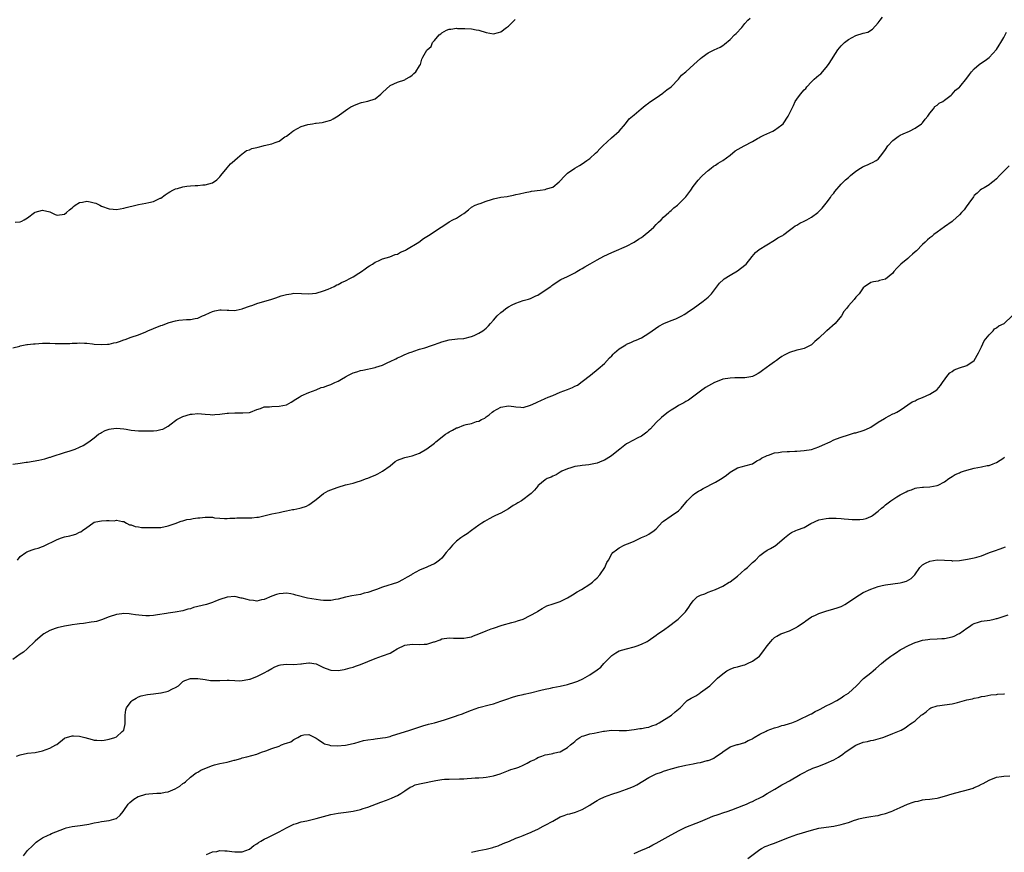
# Model space of a CAD drawing. Units: inches. Extents: x 2598000 to 2601000, y 1509000 to 1512000.
# Drawn here: x 2599675 to 2599941, y 1510840 to 1511065 of the extents above; entities that cross this region are included whole.
import ezdxf

# ---------------------------------------------------------------- set-up
doc = ezdxf.new("R2010")
doc.units = ezdxf.units.IN
doc.header["$MEASUREMENT"] = 0
doc.layers.add('LD25981509_10ft', color=123, linetype='Continuous')

msp = doc.modelspace()

# ---------------------------------------------------------------- linework, layer by layer
at = {"layer": 'LD25981509_10ft'}
for points, elevation in [([(2599673, 1510944.95), (2599675, 1510945.18), (2599676.58, 1510945.42), (2599677, 1510945.47), (2599680, 1510946), (2599681.61, 1510946.39), (2599683, 1510946.78), (2599683.16, 1510946.84), (2599683.67, 1510947), (2599685, 1510947.48), (2599685.6, 1510947.6), (2599687, 1510948.06), (2599688.48, 1510948.48), (2599689, 1510948.66), (2599689.84, 1510949), (2599691, 1510949.52), (2599691.99, 1510950.01), (2599693.54, 1510951), (2599695, 1510952.03), (2599696.18, 1510953), (2599696.67, 1510953.33), (2599697, 1510953.49), (2599697.99, 1510954.01), (2599699, 1510954.34), (2599699.54, 1510954.46), (2599701, 1510954.63), (2599703, 1510954.47), (2599703.65, 1510954.35), (2599705, 1510954.15), (2599707, 1510953.96), (2599709, 1510953.9), (2599710.1, 1510953.9), (2599711, 1510953.95), (2599711.96, 1510954.04), (2599713, 1510954.3), (2599713.59, 1510954.41), (2599715, 1510955.16), (2599715.82, 1510955.82), (2599717, 1510956.7), (2599717.36, 1510957), (2599719, 1510957.85), (2599721, 1510958.46), (2599721.52, 1510958.48), (2599723, 1510958.64), (2599725, 1510958.47), (2599726.33, 1510958.33), (2599727, 1510958.3), (2599727.63, 1510958.37), (2599729, 1510958.43), (2599731, 1510958.7), (2599731.29, 1510958.71), (2599733, 1510958.82), (2599734.79, 1510958.79), (2599735, 1510958.76), (2599735.23, 1510958.77), (2599737, 1510958.92), (2599737.23, 1510959), (2599739, 1510959.71), (2599739.98, 1510959.98), (2599741, 1510960.39), (2599742.43, 1510960.43), (2599743, 1510960.52), (2599745, 1510960.57), (2599746.99, 1510961.01), (2599748.3, 1510961.7), (2599749.52, 1510962.48), (2599750.41, 1510963), (2599751, 1510963.39), (2599753, 1510964.33), (2599755, 1510965.03), (2599756.38, 1510965.62), (2599757, 1510965.77), (2599758.16, 1510966.16), (2599759, 1510966.5), (2599760.08, 1510967), (2599761, 1510967.38), (2599761.9, 1510967.9), (2599763, 1510968.51), (2599763.8, 1510969), (2599765, 1510969.59), (2599766.07, 1510969.93), (2599767, 1510970.24), (2599767.66, 1510970.34), (2599771, 1510971.08), (2599771.15, 1510971.15), (2599773, 1510971.72), (2599774.45, 1510972.45), (2599775, 1510972.66), (2599776.57, 1510973.43), (2599777, 1510973.69), (2599777.92, 1510974.08), (2599779, 1510974.55), (2599779.3, 1510974.7), (2599780.05, 1510975), (2599781, 1510975.31), (2599781.44, 1510975.44), (2599783, 1510976), (2599784.42, 1510976.42), (2599786.2, 1510977), (2599786.8, 1510977.2), (2599788.26, 1510977.74), (2599789, 1510978.04), (2599791, 1510978.57), (2599793.21, 1510978.78), (2599795, 1510978.92), (2599797, 1510979.46), (2599797.76, 1510979.76), (2599799, 1510980.33), (2599800.13, 1510981), (2599801, 1510981.69), (2599801.66, 1510982.34), (2599802.17, 1510983), (2599803, 1510983.88), (2599803.96, 1510985), (2599805, 1510985.91), (2599805.63, 1510986.37), (2599806.32, 1510987), (2599807, 1510987.47), (2599808, 1510988), (2599809, 1510988.5), (2599811, 1510989.17), (2599812.45, 1510989.55), (2599813, 1510989.75), (2599814.41, 1510990.41), (2599815, 1510990.66), (2599817, 1510991.95), (2599818.48, 1510993), (2599818.78, 1510993.22), (2599819, 1510993.41), (2599819.95, 1510994.05), (2599821.17, 1510994.83), (2599823, 1510995.66), (2599825, 1510996.65), (2599825.5, 1510997), (2599826.43, 1510997.57), (2599827, 1510997.85), (2599827.67, 1510998.33), (2599829.13, 1510999.13), (2599831, 1511000.19), (2599832.85, 1511001.15), (2599835, 1511002.15), (2599835.61, 1511002.39), (2599839, 1511003.92), (2599841, 1511004.98), (2599842.22, 1511005.78), (2599843, 1511006.26), (2599843.44, 1511006.56), (2599844.05, 1511007), (2599845, 1511007.8), (2599846.34, 1511009), (2599847, 1511009.7), (2599847.65, 1511010.35), (2599848.35, 1511011), (2599849, 1511011.68), (2599850.44, 1511013), (2599850.71, 1511013.29), (2599851, 1511013.53), (2599851.75, 1511014.25), (2599852.73, 1511015), (2599853, 1511015.23), (2599854.85, 1511017), (2599855, 1511017.18), (2599856.34, 1511019), (2599857, 1511019.97), (2599858.31, 1511021.69), (2599859.26, 1511022.74), (2599859.53, 1511023), (2599861, 1511024.32), (2599861.84, 1511025), (2599862.49, 1511025.51), (2599863, 1511025.8), (2599863.72, 1511026.28), (2599865, 1511027.02), (2599867, 1511028.5), (2599868.38, 1511029.62), (2599870.81, 1511031), (2599873, 1511032.19), (2599874.42, 1511033), (2599874.78, 1511033.22), (2599875, 1511033.32), (2599876.1, 1511033.9), (2599878.57, 1511035), (2599879, 1511035.27), (2599881, 1511036.7), (2599881.34, 1511037), (2599882.66, 1511039), (2599883, 1511039.73), (2599884.08, 1511041.92), (2599884.6, 1511043), (2599885, 1511043.62), (2599886.01, 1511045), (2599887, 1511046.15), (2599887.44, 1511046.56), (2599887.77, 1511047), (2599889, 1511048.31), (2599889.73, 1511049), (2599891, 1511050.12), (2599891.48, 1511050.52), (2599893, 1511052.24), (2599893.59, 1511053), (2599894.55, 1511054.55), (2599894.86, 1511055), (2599896.13, 1511057), (2599897, 1511058.02), (2599897.91, 1511059), (2599899, 1511059.77), (2599901, 1511060.82), (2599903, 1511061.47), (2599904.21, 1511061.79), (2599905.46, 1511062.54), (2599907, 1511064.27), (2599907.52, 1511065), (2599908.22, 1511065.78)], 8020), ([(2599673, 1510976.42), (2599674.86, 1510976.86), (2599675, 1510976.93), (2599676.74, 1510977.26), (2599677, 1510977.26), (2599678.55, 1510977.45), (2599679, 1510977.47), (2599681, 1510977.63), (2599682.36, 1510977.64), (2599683, 1510977.67), (2599684.41, 1510977.59), (2599685, 1510977.59), (2599686.47, 1510977.53), (2599687, 1510977.56), (2599688.45, 1510977.55), (2599689, 1510977.63), (2599690.39, 1510977.61), (2599691, 1510977.72), (2599692.38, 1510977.62), (2599693, 1510977.65), (2599694.57, 1510977.43), (2599695, 1510977.38), (2599697, 1510977.25), (2599698.6, 1510977.4), (2599699, 1510977.4), (2599700.3, 1510977.7), (2599701, 1510977.8), (2599701.87, 1510978.13), (2599703, 1510978.5), (2599703.34, 1510978.66), (2599705, 1510979.26), (2599707, 1510979.94), (2599709, 1510980.75), (2599709.47, 1510981), (2599711, 1510981.64), (2599713, 1510982.41), (2599713.47, 1510982.53), (2599714.51, 1510983), (2599715.26, 1510983.26), (2599717, 1510983.72), (2599717.84, 1510983.84), (2599720, 1510984), (2599721, 1510984.01), (2599722.33, 1510984.33), (2599723, 1510984.41), (2599724.3, 1510985), (2599724.81, 1510985.19), (2599725, 1510985.3), (2599726.19, 1510985.81), (2599727, 1510986.24), (2599727.6, 1510986.4), (2599729, 1510986.69), (2599729.31, 1510986.69), (2599731, 1510986.6), (2599731.41, 1510986.59), (2599733, 1510986.51), (2599733.39, 1510986.61), (2599735, 1510986.9), (2599735.22, 1510987), (2599737, 1510987.61), (2599737.91, 1510987.91), (2599739, 1510988.35), (2599743, 1510989.57), (2599744.09, 1510989.91), (2599745.6, 1510990.4), (2599747, 1510990.81), (2599748.23, 1510991), (2599749, 1510991.14), (2599751.09, 1510991.09), (2599753, 1510990.95), (2599755, 1510991.15), (2599757, 1510991.78), (2599758.24, 1510992.24), (2599759.89, 1510993), (2599760.61, 1510993.39), (2599761, 1510993.51), (2599761.92, 1510994.08), (2599763, 1510994.5), (2599763.32, 1510994.68), (2599763.97, 1510995), (2599765, 1510995.59), (2599766.6, 1510996.6), (2599767.26, 1510997), (2599768.28, 1510997.72), (2599769, 1510998.29), (2599769.46, 1510998.54), (2599770.24, 1510999), (2599771, 1510999.54), (2599771.92, 1510999.92), (2599773, 1511000.41), (2599774.96, 1511000.96), (2599776.4, 1511001.6), (2599777, 1511001.75), (2599777.79, 1511002.21), (2599779, 1511002.73), (2599779.17, 1511002.83), (2599779.48, 1511003), (2599782.82, 1511005), (2599784.08, 1511005.92), (2599785.84, 1511007), (2599787, 1511007.82), (2599788.82, 1511009), (2599789, 1511009.14), (2599791, 1511010.47), (2599792.03, 1511011), (2599793, 1511011.45), (2599794.36, 1511012.36), (2599795, 1511012.74), (2599796.26, 1511013.74), (2599797, 1511014.44), (2599798.01, 1511015), (2599799, 1511015.33), (2599799.42, 1511015.42), (2599801, 1511016.02), (2599802.49, 1511016.49), (2599803, 1511016.7), (2599805, 1511017.14), (2599806.66, 1511017.34), (2599807, 1511017.43), (2599808.36, 1511017.64), (2599809, 1511017.82), (2599809.98, 1511018.03), (2599811.57, 1511018.43), (2599813, 1511018.66), (2599813.27, 1511018.73), (2599815.59, 1511019), (2599817, 1511019.2), (2599817.35, 1511019.35), (2599819, 1511019.85), (2599820.75, 1511021.25), (2599822.33, 1511023), (2599823, 1511023.59), (2599825, 1511025), (2599826.27, 1511025.73), (2599827, 1511026.18), (2599828.2, 1511027), (2599829, 1511027.6), (2599830.61, 1511029), (2599831, 1511029.36), (2599831.79, 1511030.21), (2599832.56, 1511031), (2599834.86, 1511033.14), (2599836.94, 1511035), (2599838.66, 1511037), (2599839.7, 1511038.3), (2599840.56, 1511039), (2599841, 1511039.43), (2599842.95, 1511041), (2599844.04, 1511041.96), (2599845, 1511042.65), (2599845.19, 1511042.81), (2599847, 1511043.98), (2599848.74, 1511045.26), (2599849, 1511045.41), (2599849.84, 1511046.16), (2599851, 1511047), (2599853, 1511049), (2599853.87, 1511050.13), (2599855, 1511051.05), (2599857.14, 1511053), (2599859, 1511054.67), (2599859.41, 1511055), (2599861, 1511056.15), (2599862.71, 1511057), (2599864.27, 1511057.73), (2599865, 1511058.15), (2599865.49, 1511058.5), (2599867, 1511059.81), (2599868.17, 1511061), (2599868.6, 1511061.4), (2599870.14, 1511063), (2599871, 1511064.06), (2599871.81, 1511065), (2599872.42, 1511065.58)], 8010), ([(2599673.61, 1511010.39), (2599675, 1511010.5), (2599675.4, 1511010.6), (2599676.04, 1511011), (2599677, 1511011.54), (2599678.86, 1511013), (2599679, 1511013.08), (2599681, 1511013.65), (2599683, 1511013.15), (2599683.37, 1511013), (2599684.43, 1511012.43), (2599685, 1511012.24), (2599687, 1511012.52), (2599687.48, 1511013), (2599688.3, 1511013.7), (2599689, 1511014.25), (2599689.38, 1511014.62), (2599689.81, 1511015), (2599691, 1511015.7), (2599691.81, 1511015.81), (2599693, 1511016.01), (2599693.89, 1511015.89), (2599695, 1511015.58), (2599695.48, 1511015.48), (2599696.5, 1511015), (2599697, 1511014.72), (2599699, 1511013.93), (2599700.11, 1511013.89), (2599701, 1511013.82), (2599703, 1511014.17), (2599703.67, 1511014.33), (2599706.27, 1511015), (2599707, 1511015.17), (2599709, 1511015.55), (2599709.73, 1511015.73), (2599711, 1511015.96), (2599712.83, 1511016.83), (2599713, 1511016.9), (2599714.21, 1511017.79), (2599715, 1511018.3), (2599715.43, 1511018.57), (2599716.24, 1511019), (2599717, 1511019.36), (2599717.49, 1511019.49), (2599719, 1511019.96), (2599720.06, 1511020.06), (2599721, 1511020.21), (2599722.26, 1511020.26), (2599723, 1511020.27), (2599724.42, 1511020.42), (2599725, 1511020.43), (2599727, 1511020.96), (2599728.18, 1511021.82), (2599729, 1511022.65), (2599729.25, 1511023), (2599731, 1511025.07), (2599731.87, 1511026.13), (2599732.91, 1511027), (2599733, 1511027.12), (2599733.73, 1511027.73), (2599735, 1511028.85), (2599735.24, 1511029), (2599736.22, 1511029.78), (2599737, 1511029.89), (2599737.67, 1511030.33), (2599739, 1511030.58), (2599739.31, 1511030.69), (2599740.66, 1511031), (2599741, 1511031.1), (2599743, 1511031.57), (2599743.92, 1511031.92), (2599745, 1511032.29), (2599746.59, 1511033.41), (2599747, 1511033.67), (2599747.78, 1511034.22), (2599748.72, 1511035), (2599749, 1511035.2), (2599751, 1511036.23), (2599752.79, 1511036.79), (2599754, 1511037), (2599754.87, 1511037.13), (2599755, 1511037.17), (2599756.69, 1511037.31), (2599757, 1511037.4), (2599757.62, 1511037.62), (2599759, 1511037.94), (2599759.66, 1511038.34), (2599761, 1511039.11), (2599761.36, 1511039.36), (2599763, 1511040.56), (2599763.57, 1511041), (2599764.41, 1511041.58), (2599765.8, 1511042.2), (2599767, 1511042.66), (2599767.31, 1511042.69), (2599769, 1511043.06), (2599771, 1511043.76), (2599772.53, 1511045), (2599772.78, 1511045.22), (2599773, 1511045.47), (2599775, 1511047.32), (2599777, 1511048.23), (2599779, 1511048.9), (2599779.22, 1511049), (2599780.35, 1511049.65), (2599781, 1511050.13), (2599781.45, 1511050.55), (2599782.01, 1511051), (2599783, 1511052.69), (2599783.2, 1511053), (2599783.59, 1511054.41), (2599783.9, 1511055), (2599785, 1511056.91), (2599785.04, 1511057), (2599786.16, 1511057.84), (2599786.53, 1511059), (2599787, 1511059.49), (2599788.31, 1511061), (2599788.71, 1511061.29), (2599789, 1511061.59), (2599790.26, 1511062.26), (2599791, 1511062.56), (2599791.47, 1511062.53), (2599793, 1511062.79), (2599793.23, 1511062.77), (2599795.24, 1511062.76), (2599797, 1511062.64), (2599798.34, 1511062.34), (2599799, 1511062.26), (2599801, 1511061.65), (2599803, 1511061.3), (2599804.3, 1511061.7), (2599805, 1511061.83), (2599806.47, 1511063), (2599807, 1511063.35), (2599808.85, 1511065.15)], 8000), ([(2599674.26, 1510919), (2599675, 1510919.98), (2599676.52, 1510921), (2599676.79, 1510921.21), (2599678.25, 1510921.75), (2599679, 1510921.98), (2599679.8, 1510922.2), (2599681, 1510922.66), (2599681.27, 1510922.73), (2599685, 1510924.54), (2599686.12, 1510925), (2599687, 1510925.27), (2599688.43, 1510925.57), (2599689, 1510925.76), (2599690.04, 1510925.96), (2599691, 1510926.49), (2599691.39, 1510926.61), (2599691.84, 1510927), (2599693, 1510927.81), (2599694.65, 1510929), (2599695, 1510929.19), (2599696.46, 1510929.54), (2599697, 1510929.63), (2599698.34, 1510929.66), (2599699, 1510929.72), (2599700.38, 1510929.62), (2599701, 1510929.76), (2599702.61, 1510929.39), (2599703, 1510929.4), (2599703.75, 1510929), (2599704.55, 1510928.55), (2599705, 1510928.48), (2599706.03, 1510928.03), (2599707, 1510927.98), (2599707.82, 1510927.83), (2599709, 1510927.82), (2599709.76, 1510927.76), (2599711, 1510927.76), (2599713, 1510927.83), (2599715, 1510928.23), (2599716.89, 1510928.89), (2599718.5, 1510929.5), (2599719, 1510929.59), (2599720.09, 1510929.91), (2599721, 1510930.08), (2599721.8, 1510930.2), (2599723, 1510930.43), (2599723.57, 1510930.43), (2599725, 1510930.61), (2599725.44, 1510930.56), (2599727, 1510930.54), (2599727.56, 1510930.44), (2599729, 1510930.28), (2599730.24, 1510930.24), (2599731, 1510930.2), (2599731.72, 1510930.28), (2599733, 1510930.35), (2599733.59, 1510930.41), (2599735, 1510930.44), (2599737.59, 1510930.41), (2599739, 1510930.55), (2599739.4, 1510930.6), (2599743, 1510931.46), (2599745, 1510931.85), (2599746.1, 1510932.1), (2599747, 1510932.26), (2599748.63, 1510932.63), (2599749, 1510932.68), (2599750.63, 1510933), (2599751, 1510933.1), (2599752.4, 1510933.6), (2599753, 1510933.89), (2599753.66, 1510934.34), (2599755, 1510935.37), (2599756.98, 1510937.02), (2599758.29, 1510937.71), (2599759, 1510938.01), (2599759.72, 1510938.28), (2599761, 1510938.74), (2599763, 1510939.29), (2599763.44, 1510939.44), (2599765, 1510939.77), (2599766.15, 1510940.15), (2599767, 1510940.38), (2599768.65, 1510941), (2599769, 1510941.12), (2599770.3, 1510941.7), (2599771, 1510941.93), (2599771.66, 1510942.34), (2599773, 1510943.03), (2599775, 1510944.51), (2599776.38, 1510945.62), (2599777, 1510945.96), (2599777.7, 1510946.3), (2599779, 1510946.75), (2599780.2, 1510947), (2599781, 1510947.19), (2599783, 1510947.89), (2599785, 1510949.07), (2599787, 1510950.62), (2599787.41, 1510951), (2599790.04, 1510953), (2599790.61, 1510953.39), (2599791, 1510953.64), (2599791.92, 1510954.08), (2599793, 1510954.7), (2599793.24, 1510954.76), (2599795, 1510955.43), (2599795.62, 1510955.62), (2599797, 1510955.92), (2599798.43, 1510956.43), (2599799, 1510956.59), (2599799.74, 1510957), (2599800.6, 1510957.4), (2599801, 1510957.71), (2599801.78, 1510958.22), (2599802.6, 1510959), (2599803, 1510959.26), (2599805, 1510960.32), (2599807, 1510960.66), (2599808.47, 1510960.47), (2599809, 1510960.38), (2599810.34, 1510960.34), (2599811, 1510960.28), (2599813, 1510960.88), (2599814.45, 1510961.55), (2599815, 1510961.82), (2599815.82, 1510962.18), (2599817, 1510962.65), (2599817.81, 1510963), (2599819, 1510963.47), (2599821, 1510964.35), (2599823, 1510965.11), (2599824.35, 1510965.65), (2599825, 1510965.97), (2599825.68, 1510966.32), (2599827, 1510967.24), (2599829.18, 1510969), (2599831.33, 1510970.67), (2599833, 1510972.16), (2599834.36, 1510973.64), (2599835, 1510974.23), (2599835.36, 1510974.64), (2599835.71, 1510975), (2599837, 1510976.07), (2599838.77, 1510977.23), (2599839, 1510977.35), (2599840.15, 1510977.85), (2599841, 1510978.26), (2599841.54, 1510978.46), (2599843, 1510979.13), (2599845, 1510980.35), (2599847.73, 1510982.27), (2599849.07, 1510982.93), (2599851, 1510983.77), (2599852.26, 1510984.26), (2599853, 1510984.58), (2599853.89, 1510985), (2599854.58, 1510985.42), (2599855, 1510985.65), (2599855.76, 1510986.24), (2599856.95, 1510987), (2599859.7, 1510989), (2599861, 1510990.09), (2599861.96, 1510991), (2599863, 1510992.42), (2599864.13, 1510993.87), (2599865.15, 1510994.85), (2599865.36, 1510995), (2599867, 1510996.02), (2599869, 1510997.23), (2599871, 1510998.74), (2599871.31, 1510999), (2599872.94, 1511001.06), (2599873.86, 1511002.14), (2599874.87, 1511003), (2599879, 1511005.46), (2599879.91, 1511006.09), (2599881, 1511006.66), (2599881.2, 1511006.8), (2599881.51, 1511007), (2599883, 1511008.18), (2599884.11, 1511009), (2599884.59, 1511009.41), (2599885, 1511009.6), (2599885.87, 1511010.13), (2599887, 1511010.63), (2599887.72, 1511011), (2599889, 1511011.72), (2599890.7, 1511013), (2599891, 1511013.25), (2599891.85, 1511014.15), (2599893, 1511015.47), (2599894.13, 1511017), (2599894.44, 1511017.56), (2599895, 1511018.24), (2599895.3, 1511018.7), (2599897, 1511020.61), (2599897.41, 1511021), (2599898.18, 1511021.82), (2599899, 1511022.45), (2599899.56, 1511023), (2599901, 1511024.18), (2599902.26, 1511025), (2599902.72, 1511025.28), (2599903, 1511025.44), (2599904.12, 1511025.88), (2599905, 1511026.29), (2599905.51, 1511026.49), (2599906.46, 1511027), (2599907, 1511027.41), (2599908.32, 1511029), (2599909, 1511029.98), (2599909.67, 1511031), (2599911, 1511032.46), (2599911.73, 1511033), (2599912.43, 1511033.57), (2599913, 1511033.89), (2599913.74, 1511034.26), (2599915.53, 1511035), (2599917, 1511035.77), (2599918.77, 1511037), (2599919, 1511037.24), (2599919.75, 1511038.25), (2599920.45, 1511039), (2599921, 1511039.87), (2599921.96, 1511041), (2599922.39, 1511041.61), (2599923, 1511042.03), (2599923.48, 1511042.52), (2599924.47, 1511043), (2599925, 1511043.37), (2599926.72, 1511044.72), (2599927.05, 1511045), (2599927.9, 1511046.1), (2599929, 1511046.92), (2599929.07, 1511047), (2599931, 1511049.35), (2599931.71, 1511050.29), (2599932.23, 1511051), (2599933, 1511051.85), (2599934.32, 1511053), (2599935, 1511053.48), (2599935.94, 1511054.06), (2599937, 1511054.92), (2599939, 1511057.09), (2599939.75, 1511058.25), (2599940.19, 1511059), (2599941, 1511060.34), (2599941.74, 1511061.74)], 8030), ([(2599942.41, 1511025.59), (2599939.83, 1511023), (2599939, 1511022.1), (2599938.42, 1511021.58), (2599937.65, 1511021), (2599937, 1511020.45), (2599935.68, 1511019.68), (2599935, 1511019.26), (2599934.65, 1511019), (2599933.78, 1511018.22), (2599933, 1511017.58), (2599932.77, 1511017.23), (2599931.54, 1511015.54), (2599931.1, 1511014.9), (2599931, 1511014.79), (2599930.27, 1511013.73), (2599929.55, 1511013), (2599929, 1511012.37), (2599927.24, 1511010.76), (2599927, 1511010.56), (2599925, 1511009.14), (2599923, 1511007.68), (2599922.12, 1511007), (2599921.52, 1511006.48), (2599921, 1511006.1), (2599920.4, 1511005.6), (2599919.73, 1511005), (2599919, 1511004.31), (2599917.38, 1511002.62), (2599917, 1511002.35), (2599916.33, 1511001.67), (2599915.5, 1511001), (2599915, 1511000.55), (2599913.15, 1510999), (2599912.11, 1510997.89), (2599911.3, 1510997), (2599911, 1510996.6), (2599909, 1510994.94), (2599907.42, 1510994.57), (2599907, 1510994.42), (2599905.77, 1510994.23), (2599905, 1510994.08), (2599904.39, 1510993.61), (2599903.42, 1510993), (2599903, 1510992.63), (2599901.86, 1510991), (2599901, 1510990.07), (2599900.55, 1510989.45), (2599899, 1510987.7), (2599898.46, 1510987), (2599897.77, 1510986.23), (2599897.11, 1510985), (2599895.43, 1510983), (2599893.16, 1510981), (2599893, 1510980.87), (2599891, 1510978.99), (2599889.93, 1510978.07), (2599889, 1510977.23), (2599888.59, 1510977), (2599887, 1510976.17), (2599885.95, 1510975.95), (2599885, 1510975.72), (2599883, 1510975.09), (2599881.64, 1510974.36), (2599881, 1510974.01), (2599880.38, 1510973.62), (2599879.54, 1510973), (2599879, 1510972.63), (2599877.7, 1510971.7), (2599876.7, 1510971), (2599875.72, 1510970.28), (2599875, 1510969.69), (2599874.57, 1510969.43), (2599873.8, 1510969), (2599873, 1510968.6), (2599872.56, 1510968.56), (2599871, 1510968.23), (2599870.28, 1510968.28), (2599869, 1510968.24), (2599868.25, 1510968.25), (2599867, 1510968.21), (2599865, 1510967.87), (2599863, 1510967.13), (2599862.74, 1510967), (2599860.34, 1510965.66), (2599859, 1510964.69), (2599856.85, 1510963), (2599855.73, 1510962.27), (2599855, 1510961.84), (2599854.45, 1510961.55), (2599853, 1510960.76), (2599852.36, 1510960.36), (2599851, 1510959.56), (2599850.23, 1510959), (2599849, 1510958.03), (2599848.46, 1510957.54), (2599847, 1510956.15), (2599845.49, 1510954.51), (2599845, 1510954.08), (2599844.44, 1510953.56), (2599843.71, 1510953), (2599843, 1510952.53), (2599842.06, 1510952.06), (2599839.36, 1510950.64), (2599839, 1510950.39), (2599837.18, 1510949), (2599835, 1510947.23), (2599834.66, 1510947), (2599833, 1510946.02), (2599832.28, 1510945.72), (2599831, 1510945.2), (2599828.74, 1510944.74), (2599827, 1510944.55), (2599826.43, 1510944.43), (2599825, 1510944.25), (2599823.92, 1510943.92), (2599823, 1510943.67), (2599821.47, 1510943), (2599821, 1510942.75), (2599819.93, 1510942.07), (2599819, 1510941.69), (2599818.56, 1510941.44), (2599817.51, 1510941), (2599817, 1510940.69), (2599815, 1510939.06), (2599814.94, 1510939), (2599814.08, 1510937.92), (2599813.18, 1510937), (2599810.52, 1510935), (2599809.55, 1510934.45), (2599809, 1510934.11), (2599808.3, 1510933.7), (2599807, 1510932.84), (2599805, 1510931.71), (2599803.52, 1510931), (2599803, 1510930.72), (2599801.83, 1510930.17), (2599800.56, 1510929.44), (2599799.86, 1510929), (2599799, 1510928.41), (2599797, 1510926.95), (2599795.89, 1510926.11), (2599795, 1510925.55), (2599794.18, 1510925), (2599793, 1510924.05), (2599791.89, 1510923), (2599791, 1510921.96), (2599790.23, 1510921), (2599789, 1510919.53), (2599788.4, 1510919), (2599787.62, 1510918.38), (2599787, 1510917.99), (2599786.32, 1510917.68), (2599785, 1510917.07), (2599783, 1510916.25), (2599781, 1510915.15), (2599780.77, 1510915), (2599779.63, 1510914.37), (2599779, 1510913.98), (2599778.34, 1510913.66), (2599777.19, 1510913), (2599777, 1510912.92), (2599773, 1510911.62), (2599771.35, 1510911), (2599771.08, 1510910.92), (2599770.82, 1510910.82), (2599769, 1510910.25), (2599767.98, 1510910.02), (2599767, 1510909.7), (2599764.7, 1510909.3), (2599763.44, 1510909), (2599763, 1510908.93), (2599761, 1510908.44), (2599760.29, 1510908.29), (2599759, 1510908.08), (2599757, 1510908.05), (2599756.17, 1510908.17), (2599755, 1510908.29), (2599752.71, 1510908.71), (2599749.51, 1510909.51), (2599749, 1510909.66), (2599748.18, 1510909.82), (2599747, 1510909.99), (2599746.06, 1510909.94), (2599745, 1510909.84), (2599744.34, 1510909.66), (2599743, 1510909.19), (2599741, 1510908.28), (2599740.22, 1510908.22), (2599739, 1510907.91), (2599738.09, 1510908.09), (2599737, 1510908.14), (2599736.33, 1510908.33), (2599735, 1510908.67), (2599734.72, 1510908.72), (2599733, 1510909.1), (2599731, 1510908.98), (2599729, 1510908.28), (2599727.84, 1510907.84), (2599727, 1510907.5), (2599725.35, 1510907), (2599721.86, 1510906.14), (2599721, 1510905.81), (2599720.32, 1510905.68), (2599719, 1510905.21), (2599716.85, 1510904.85), (2599715, 1510904.64), (2599714.55, 1510904.55), (2599712.13, 1510904.13), (2599711, 1510903.97), (2599709.91, 1510903.91), (2599709, 1510903.92), (2599707.99, 1510903.99), (2599706.2, 1510904.2), (2599705, 1510904.37), (2599704.42, 1510904.42), (2599703, 1510904.5), (2599702.45, 1510904.45), (2599701, 1510904.28), (2599699, 1510903.64), (2599697, 1510902.82), (2599695.6, 1510902.4), (2599695, 1510902.26), (2599694.16, 1510902.16), (2599692.13, 1510901.87), (2599691, 1510901.77), (2599690.36, 1510901.64), (2599689, 1510901.47), (2599688.61, 1510901.39), (2599687, 1510901.13), (2599685, 1510900.67), (2599684.43, 1510900.43), (2599683, 1510899.9), (2599681.35, 1510899), (2599681, 1510898.78), (2599679, 1510897.08), (2599678.93, 1510897), (2599676.87, 1510895), (2599675.9, 1510894.1), (2599675, 1510893.54), (2599673, 1510892.08)], 8040), ([(2599674.02, 1510865.98), (2599675, 1510866.35), (2599677, 1510866.75), (2599679, 1510866.96), (2599681, 1510867.35), (2599683, 1510868.08), (2599684.65, 1510869), (2599684.86, 1510869.14), (2599687, 1510870.78), (2599687.14, 1510870.86), (2599687.47, 1510871), (2599689, 1510871.47), (2599689.42, 1510871.42), (2599691, 1510871.39), (2599692.49, 1510871), (2599694.42, 1510870.42), (2599695, 1510870.28), (2599695.75, 1510870.25), (2599697, 1510870.16), (2599697.69, 1510870.31), (2599699, 1510870.52), (2599700.62, 1510871), (2599701, 1510871.16), (2599702.6, 1510872.6), (2599703, 1510872.94), (2599703.04, 1510873), (2599703.33, 1510874.67), (2599703.35, 1510877), (2599703.56, 1510878.44), (2599703.74, 1510879), (2599705, 1510880.77), (2599705.27, 1510881), (2599706.34, 1510881.66), (2599707, 1510881.98), (2599707.74, 1510882.26), (2599709.38, 1510882.62), (2599711, 1510882.8), (2599713, 1510883.07), (2599713.11, 1510883.11), (2599715, 1510883.52), (2599716.15, 1510884.15), (2599717, 1510884.49), (2599717.75, 1510885), (2599719, 1510886.1), (2599719.55, 1510886.45), (2599721.01, 1510886.99), (2599723.05, 1510886.95), (2599725, 1510886.65), (2599726.45, 1510886.45), (2599727, 1510886.42), (2599729, 1510886.4), (2599731, 1510886.46), (2599731.54, 1510886.46), (2599733, 1510886.37), (2599734.34, 1510886.34), (2599735, 1510886.37), (2599735.52, 1510886.48), (2599737, 1510886.75), (2599737.2, 1510886.8), (2599737.79, 1510887), (2599739, 1510887.49), (2599740.03, 1510888.03), (2599741, 1510888.46), (2599741.95, 1510889), (2599743, 1510889.69), (2599743.85, 1510890.15), (2599745, 1510890.59), (2599745.34, 1510890.66), (2599747, 1510890.79), (2599749, 1510890.74), (2599750.92, 1510890.92), (2599751.08, 1510890.92), (2599751.58, 1510891), (2599753, 1510891.18), (2599753.18, 1510891.18), (2599755, 1510890.94), (2599757, 1510889.93), (2599758.7, 1510889.3), (2599759, 1510889.17), (2599761, 1510889.09), (2599762.6, 1510889.4), (2599763, 1510889.46), (2599764.18, 1510889.82), (2599765, 1510890.04), (2599765.7, 1510890.3), (2599767, 1510890.73), (2599771, 1510892.34), (2599773, 1510893.06), (2599775, 1510893.84), (2599775.79, 1510894.21), (2599776.94, 1510895), (2599779, 1510895.94), (2599781, 1510896.26), (2599783, 1510896.12), (2599784.21, 1510896.21), (2599785, 1510896.2), (2599786.83, 1510896.83), (2599787, 1510896.87), (2599788.55, 1510897.45), (2599789, 1510897.64), (2599791, 1510897.91), (2599792.13, 1510897.87), (2599794.16, 1510897.84), (2599795, 1510897.88), (2599795.98, 1510898.02), (2599797, 1510898.25), (2599797.55, 1510898.45), (2599799, 1510899), (2599801, 1510899.84), (2599802.37, 1510900.37), (2599803, 1510900.59), (2599805.35, 1510901.35), (2599807.92, 1510902.08), (2599809, 1510902.34), (2599809.49, 1510902.51), (2599811, 1510902.96), (2599814.82, 1510905), (2599815, 1510905.15), (2599816.11, 1510905.89), (2599817.41, 1510906.59), (2599819.11, 1510907.11), (2599821, 1510907.75), (2599823, 1510908.74), (2599823.44, 1510909), (2599824.38, 1510909.62), (2599825.63, 1510910.37), (2599826.77, 1510911), (2599829, 1510912.42), (2599829.76, 1510913), (2599830.39, 1510913.61), (2599831, 1510914.14), (2599831.71, 1510915), (2599833.13, 1510917), (2599833.68, 1510918.32), (2599834.1, 1510919), (2599835, 1510920.63), (2599835.26, 1510921), (2599836.22, 1510921.78), (2599837, 1510922.26), (2599838.36, 1510923), (2599839, 1510923.25), (2599839.47, 1510923.47), (2599841, 1510924.06), (2599843, 1510925.06), (2599844.37, 1510925.63), (2599845, 1510925.98), (2599846.45, 1510927), (2599847, 1510927.4), (2599848.72, 1510929.28), (2599849, 1510929.53), (2599851, 1510930.99), (2599853, 1510932.26), (2599853.78, 1510933), (2599855, 1510934.52), (2599855.36, 1510935), (2599857, 1510936.63), (2599857.48, 1510937), (2599858.42, 1510937.58), (2599859, 1510937.9), (2599859.69, 1510938.31), (2599863, 1510940.03), (2599864.86, 1510941.14), (2599866.04, 1510941.96), (2599867, 1510942.74), (2599869, 1510943.96), (2599870.29, 1510944.29), (2599871, 1510944.5), (2599873, 1510945.04), (2599874.19, 1510945.81), (2599875, 1510946.14), (2599875.49, 1510946.51), (2599877, 1510947.24), (2599877.32, 1510947.32), (2599879, 1510947.94), (2599880.1, 1510948.1), (2599881, 1510948.25), (2599882.37, 1510948.37), (2599883, 1510948.38), (2599884.47, 1510948.47), (2599885, 1510948.47), (2599887, 1510948.61), (2599889, 1510948.92), (2599891, 1510949.57), (2599891.96, 1510950.04), (2599894.04, 1510951), (2599895, 1510951.49), (2599895.78, 1510951.78), (2599897, 1510952.26), (2599899, 1510952.88), (2599900.65, 1510953.35), (2599901, 1510953.43), (2599903, 1510954.05), (2599903.67, 1510954.33), (2599905.03, 1510954.97), (2599907, 1510956.25), (2599908.69, 1510957.31), (2599909, 1510957.49), (2599911, 1510958.5), (2599911.36, 1510958.64), (2599912.1, 1510959), (2599913, 1510959.54), (2599916.26, 1510961.74), (2599917, 1510962.07), (2599917.57, 1510962.43), (2599919, 1510962.99), (2599921, 1510963.89), (2599922.88, 1510965), (2599923, 1510965.11), (2599923.84, 1510966.16), (2599924.4, 1510967), (2599925.84, 1510969), (2599926.4, 1510969.6), (2599927, 1510970), (2599927.61, 1510970.39), (2599929, 1510970.99), (2599931, 1510971.62), (2599933, 1510972.98), (2599934.16, 1510975), (2599935, 1510976.69), (2599935.73, 1510978.27), (2599937, 1510979.92), (2599938.13, 1510981), (2599938.5, 1510981.5), (2599939, 1510981.77), (2599939.68, 1510982.32), (2599941.08, 1510983), (2599943.22, 1510985)], 8050), ([(2599675.85, 1510839), (2599677, 1510840.39), (2599678.27, 1510841.73), (2599679, 1510842.42), (2599679.28, 1510842.72), (2599679.67, 1510843), (2599681, 1510843.83), (2599682.55, 1510844.55), (2599683, 1510844.8), (2599683.46, 1510845), (2599687, 1510846.42), (2599687.45, 1510846.55), (2599689.07, 1510846.93), (2599691.17, 1510847.17), (2599693, 1510847.43), (2599693.55, 1510847.55), (2599695, 1510847.9), (2599696.12, 1510848.12), (2599697, 1510848.32), (2599699, 1510848.56), (2599700.91, 1510849.09), (2599701, 1510849.13), (2599702.02, 1510849.98), (2599702.79, 1510851), (2599703, 1510851.24), (2599704.22, 1510853), (2599704.6, 1510853.4), (2599705.72, 1510854.28), (2599706.88, 1510855), (2599707, 1510855.06), (2599709, 1510855.63), (2599709.73, 1510855.73), (2599711.92, 1510855.92), (2599713, 1510855.92), (2599714.17, 1510856.17), (2599715, 1510856.3), (2599716.85, 1510857.15), (2599718.13, 1510857.87), (2599719, 1510858.54), (2599719.31, 1510858.69), (2599719.69, 1510859), (2599721, 1510860.28), (2599722.55, 1510861.45), (2599723, 1510861.66), (2599723.84, 1510862.16), (2599725.82, 1510863), (2599727, 1510863.44), (2599727.56, 1510863.56), (2599729, 1510863.95), (2599731, 1510864.34), (2599732.84, 1510864.84), (2599733, 1510864.87), (2599734.65, 1510865.35), (2599735, 1510865.48), (2599736.25, 1510865.75), (2599739, 1510866.49), (2599740.25, 1510867), (2599741.39, 1510867.39), (2599743, 1510867.98), (2599745, 1510868.69), (2599745.69, 1510869), (2599746.65, 1510869.35), (2599747, 1510869.49), (2599748.15, 1510869.85), (2599749, 1510870.46), (2599750.1, 1510871), (2599751, 1510871.53), (2599751.72, 1510871.72), (2599753, 1510871.8), (2599753.56, 1510871.56), (2599754.66, 1510871), (2599755, 1510870.78), (2599755.53, 1510870.47), (2599757, 1510869.45), (2599757.28, 1510869.28), (2599758.48, 1510869), (2599758.87, 1510868.87), (2599759, 1510868.87), (2599760.74, 1510868.74), (2599763, 1510868.93), (2599765, 1510869.34), (2599765.44, 1510869.44), (2599767.86, 1510870.14), (2599769, 1510870.35), (2599770.55, 1510870.55), (2599771, 1510870.63), (2599773, 1510870.86), (2599773.78, 1510871), (2599775, 1510871.29), (2599775.42, 1510871.42), (2599780.34, 1510873), (2599783.84, 1510874.16), (2599785.39, 1510874.61), (2599787, 1510874.99), (2599789.75, 1510875.75), (2599792.74, 1510876.74), (2599793.45, 1510877), (2599794.56, 1510877.44), (2599795, 1510877.6), (2599797, 1510878.39), (2599799, 1510879.08), (2599801.83, 1510879.83), (2599803, 1510880.11), (2599805, 1510880.79), (2599806.6, 1510881.4), (2599808.1, 1510881.9), (2599809.65, 1510882.35), (2599811, 1510882.65), (2599811.28, 1510882.72), (2599813, 1510883.07), (2599815.76, 1510883.76), (2599817, 1510884.09), (2599818.36, 1510884.36), (2599819, 1510884.51), (2599821, 1510884.86), (2599823, 1510885.3), (2599825, 1510885.92), (2599825.77, 1510886.23), (2599827.14, 1510886.86), (2599829, 1510887.91), (2599831, 1510889.26), (2599831.98, 1510890.02), (2599832.82, 1510891), (2599834.89, 1510893.11), (2599835, 1510893.2), (2599836.1, 1510893.9), (2599837, 1510894.4), (2599839, 1510895), (2599841, 1510895.49), (2599841.81, 1510895.81), (2599843, 1510896.2), (2599844.54, 1510897), (2599844.83, 1510897.17), (2599847, 1510898.66), (2599847.47, 1510899), (2599849, 1510900.03), (2599850.69, 1510901.31), (2599851, 1510901.52), (2599851.81, 1510902.19), (2599852.9, 1510903), (2599854.95, 1510905), (2599855.79, 1510906.21), (2599856.26, 1510907), (2599857, 1510907.99), (2599858.09, 1510909), (2599859, 1510909.51), (2599860.12, 1510909.88), (2599861, 1510910.27), (2599863, 1510911.03), (2599865, 1510911.91), (2599866.75, 1510913), (2599867, 1510913.13), (2599869, 1510914.64), (2599871, 1510916.45), (2599871.65, 1510917), (2599873, 1510918.29), (2599873.83, 1510919), (2599875, 1510920.18), (2599876.07, 1510921), (2599877, 1510921.65), (2599877.9, 1510922.1), (2599879, 1510922.78), (2599879.15, 1510922.85), (2599881, 1510924.35), (2599881.71, 1510925), (2599883, 1510926.08), (2599883.59, 1510926.41), (2599884.75, 1510927), (2599885.2, 1510927.2), (2599887, 1510927.82), (2599888.84, 1510928.84), (2599891, 1510929.82), (2599891.94, 1510930.06), (2599893, 1510930.25), (2599893.66, 1510930.34), (2599895, 1510930.29), (2599895.68, 1510930.32), (2599897, 1510930.19), (2599897.83, 1510930.17), (2599899, 1510930.04), (2599900.01, 1510929.99), (2599901, 1510929.92), (2599902.04, 1510929.96), (2599903, 1510930.05), (2599903.76, 1510930.24), (2599905, 1510930.73), (2599905.18, 1510930.82), (2599905.45, 1510931), (2599907, 1510932.2), (2599907.93, 1510933), (2599908.54, 1510933.46), (2599909, 1510933.88), (2599910.41, 1510935), (2599912.05, 1510936.05), (2599913, 1510936.63), (2599913.65, 1510937), (2599914.56, 1510937.44), (2599915, 1510937.71), (2599916.01, 1510937.99), (2599917, 1510938.42), (2599917.52, 1510938.48), (2599919, 1510938.7), (2599919.28, 1510938.72), (2599921, 1510938.78), (2599923, 1510939.11), (2599923.25, 1510939.25), (2599925, 1510940.15), (2599926.11, 1510941), (2599927, 1510941.61), (2599927.86, 1510942.14), (2599929, 1510942.57), (2599929.29, 1510942.71), (2599930.08, 1510943), (2599931, 1510943.29), (2599933, 1510943.85), (2599935, 1510944.21), (2599936.52, 1510944.52), (2599937, 1510944.58), (2599938.16, 1510945), (2599939, 1510945.36), (2599940, 1510946), (2599941, 1510946.6), (2599941.23, 1510946.77)], 8060), ([(2599725.33, 1510839.33), (2599727, 1510840.05), (2599728.2, 1510840.2), (2599729, 1510840.39), (2599730.33, 1510840.33), (2599731, 1510840.34), (2599732.2, 1510840.2), (2599733, 1510840.07), (2599734.09, 1510840.09), (2599735, 1510840.05), (2599737, 1510840.81), (2599738.2, 1510841.8), (2599739, 1510842.24), (2599739.4, 1510842.6), (2599740.08, 1510843), (2599741, 1510843.51), (2599741.98, 1510843.98), (2599743, 1510844.5), (2599744.11, 1510845), (2599744.7, 1510845.3), (2599745, 1510845.49), (2599746.02, 1510845.98), (2599747, 1510846.58), (2599747.86, 1510847), (2599749, 1510847.53), (2599749.73, 1510847.73), (2599751, 1510848.16), (2599752.47, 1510848.47), (2599755, 1510849.07), (2599759, 1510850.18), (2599761, 1510850.57), (2599763.18, 1510850.82), (2599765, 1510851.06), (2599767, 1510851.52), (2599767.76, 1510851.76), (2599769, 1510852.17), (2599772.53, 1510853.47), (2599774.09, 1510854.09), (2599775.42, 1510854.58), (2599776.36, 1510855), (2599777, 1510855.32), (2599777.88, 1510855.88), (2599779, 1510856.57), (2599780.44, 1510857.56), (2599781, 1510857.76), (2599781.83, 1510858.17), (2599783, 1510858.43), (2599783.43, 1510858.57), (2599787.35, 1510859.35), (2599789, 1510859.62), (2599789.7, 1510859.7), (2599791, 1510859.77), (2599793.79, 1510859.8), (2599795, 1510859.84), (2599795.91, 1510859.91), (2599797, 1510859.97), (2599798.07, 1510860.07), (2599799, 1510860.1), (2599800.22, 1510860.22), (2599801, 1510860.26), (2599803, 1510860.62), (2599804.79, 1510861.21), (2599807, 1510862.07), (2599807.68, 1510862.32), (2599809, 1510862.72), (2599809.81, 1510863), (2599811, 1510863.54), (2599812.08, 1510864.08), (2599813, 1510864.57), (2599814.03, 1510865), (2599814.66, 1510865.34), (2599815, 1510865.56), (2599816.08, 1510865.92), (2599817, 1510866.32), (2599817.56, 1510866.44), (2599819, 1510866.69), (2599819.22, 1510866.78), (2599820.37, 1510867), (2599821, 1510867.15), (2599823, 1510868.27), (2599823.83, 1510869), (2599824.49, 1510869.51), (2599825, 1510869.94), (2599825.56, 1510870.44), (2599826.32, 1510871), (2599827, 1510871.34), (2599827.45, 1510871.45), (2599829, 1510871.96), (2599830.18, 1510872.18), (2599831, 1510872.36), (2599832.7, 1510872.7), (2599833, 1510872.74), (2599834.94, 1510872.94), (2599837, 1510872.88), (2599839, 1510872.88), (2599841, 1510873.15), (2599842.57, 1510873.43), (2599843, 1510873.46), (2599844.27, 1510873.73), (2599845, 1510873.8), (2599845.85, 1510874.15), (2599847, 1510874.55), (2599847.27, 1510874.73), (2599847.79, 1510875), (2599851.09, 1510877), (2599852.1, 1510877.9), (2599853, 1510878.68), (2599853.43, 1510879), (2599855, 1510880.67), (2599855.4, 1510881), (2599856.41, 1510881.59), (2599857, 1510881.87), (2599857.71, 1510882.29), (2599858.78, 1510883), (2599859, 1510883.13), (2599859.61, 1510883.61), (2599861.45, 1510885), (2599863, 1510886.52), (2599863.27, 1510886.73), (2599863.57, 1510887), (2599865, 1510888.24), (2599866.12, 1510889), (2599867, 1510889.45), (2599868.09, 1510889.91), (2599869, 1510890.12), (2599870.52, 1510890.52), (2599871, 1510890.69), (2599871.72, 1510891), (2599873, 1510891.61), (2599874.94, 1510893), (2599875.87, 1510894.13), (2599877, 1510895.78), (2599877.95, 1510897), (2599878.47, 1510897.53), (2599879, 1510898.05), (2599879.59, 1510898.41), (2599880.68, 1510899), (2599881, 1510899.16), (2599883, 1510899.8), (2599885, 1510900.82), (2599885.22, 1510901), (2599887, 1510902.23), (2599887.42, 1510902.58), (2599888.06, 1510903), (2599889, 1510903.59), (2599890.06, 1510904.06), (2599891, 1510904.55), (2599892.86, 1510905.14), (2599895, 1510905.75), (2599895.95, 1510906.05), (2599897, 1510906.46), (2599897.37, 1510906.63), (2599898.04, 1510907), (2599899, 1510907.6), (2599901, 1510908.96), (2599903, 1510910.22), (2599905, 1510911.15), (2599907, 1510911.84), (2599908.07, 1510912.07), (2599909, 1510912.32), (2599913, 1510912.84), (2599913.65, 1510913), (2599914.69, 1510913.31), (2599915.96, 1510914.04), (2599916.91, 1510915), (2599918.31, 1510917), (2599919, 1510917.67), (2599919.82, 1510918.18), (2599921, 1510918.72), (2599923.01, 1510919.01), (2599925, 1510918.93), (2599926.82, 1510918.82), (2599927, 1510918.78), (2599927.21, 1510918.79), (2599929, 1510918.89), (2599931.22, 1510919.22), (2599933, 1510919.57), (2599933.75, 1510919.75), (2599935, 1510920.15), (2599937.1, 1510921), (2599938.48, 1510921.52), (2599940, 1510922), (2599941.48, 1510922.52)], 8070), ([(2599797, 1510839.94), (2599799, 1510840.44), (2599801, 1510840.81), (2599802.79, 1510841.21), (2599803, 1510841.3), (2599804.26, 1510841.74), (2599805.64, 1510842.36), (2599807.32, 1510843), (2599809, 1510843.74), (2599810.13, 1510844.13), (2599811, 1510844.51), (2599812.75, 1510845.25), (2599813, 1510845.31), (2599813.55, 1510845.55), (2599815, 1510846.23), (2599816.41, 1510847), (2599817, 1510847.28), (2599819, 1510848.37), (2599821, 1510849.51), (2599822.09, 1510849.91), (2599823, 1510850.27), (2599823.61, 1510850.39), (2599825.18, 1510850.82), (2599827, 1510851.51), (2599829, 1510852.72), (2599829.42, 1510853), (2599831, 1510853.94), (2599831.7, 1510854.3), (2599833, 1510854.94), (2599835, 1510855.66), (2599837, 1510856.33), (2599839, 1510857.03), (2599840.41, 1510857.59), (2599841, 1510857.85), (2599841.77, 1510858.23), (2599845, 1510860.14), (2599846.62, 1510861), (2599847, 1510861.16), (2599848.38, 1510861.62), (2599849, 1510861.88), (2599849.85, 1510862.15), (2599851, 1510862.49), (2599851.37, 1510862.63), (2599853, 1510863.07), (2599855, 1510863.54), (2599857, 1510863.87), (2599858.13, 1510864.13), (2599859, 1510864.25), (2599860.77, 1510864.77), (2599861, 1510864.81), (2599861.54, 1510865), (2599862.59, 1510865.41), (2599863, 1510865.73), (2599863.79, 1510866.21), (2599864.9, 1510867), (2599865, 1510867.09), (2599867, 1510868.5), (2599868.91, 1510869.09), (2599869.12, 1510869.12), (2599871, 1510869.67), (2599871.83, 1510870.17), (2599873, 1510870.66), (2599873.19, 1510870.81), (2599873.5, 1510871), (2599875, 1510871.86), (2599876.69, 1510872.69), (2599877, 1510872.86), (2599879, 1510873.63), (2599880.09, 1510873.91), (2599881, 1510874.21), (2599881.63, 1510874.37), (2599883, 1510874.77), (2599883.66, 1510875), (2599885, 1510875.52), (2599885.93, 1510875.93), (2599888.16, 1510877), (2599888.7, 1510877.3), (2599889, 1510877.43), (2599889.99, 1510878.01), (2599891, 1510878.5), (2599891.31, 1510878.69), (2599893, 1510879.59), (2599894.12, 1510880.12), (2599895.82, 1510881), (2599896.55, 1510881.45), (2599897, 1510881.68), (2599897.75, 1510882.25), (2599899, 1510883), (2599901.15, 1510885), (2599903.08, 1510886.92), (2599905, 1510888.52), (2599905.64, 1510889), (2599906.36, 1510889.64), (2599907.92, 1510891), (2599909, 1510891.88), (2599910.41, 1510893), (2599911, 1510893.39), (2599912, 1510894), (2599913, 1510894.68), (2599913.53, 1510895), (2599915, 1510895.77), (2599916.43, 1510896.43), (2599917, 1510896.69), (2599917.92, 1510897), (2599919, 1510897.33), (2599920.46, 1510897.54), (2599921, 1510897.6), (2599923, 1510897.67), (2599924.25, 1510897.75), (2599925, 1510897.78), (2599927, 1510898.19), (2599927.56, 1510898.44), (2599928.77, 1510899), (2599929, 1510899.13), (2599931, 1510900.59), (2599931.68, 1510901), (2599932.47, 1510901.53), (2599933, 1510901.81), (2599934.15, 1510902.15), (2599935, 1510902.45), (2599937.23, 1510902.77), (2599938.38, 1510903), (2599939, 1510903.14), (2599939.22, 1510903.22), (2599942.16, 1510904.16)], 8080), ([(2599841, 1510839.62), (2599842.06, 1510840.06), (2599843, 1510840.49), (2599844.2, 1510841), (2599844.73, 1510841.27), (2599845, 1510841.38), (2599846.04, 1510841.96), (2599847, 1510842.44), (2599850.22, 1510844.22), (2599853, 1510845.78), (2599855, 1510846.72), (2599857.8, 1510847.8), (2599859, 1510848.28), (2599860.9, 1510849.1), (2599862.32, 1510849.68), (2599863.79, 1510850.21), (2599865.29, 1510850.71), (2599866.21, 1510851), (2599867.42, 1510851.42), (2599870.7, 1510852.7), (2599871.42, 1510853), (2599872.49, 1510853.51), (2599873, 1510853.73), (2599873.85, 1510854.15), (2599875, 1510854.65), (2599875.72, 1510855), (2599877, 1510855.83), (2599879.07, 1510857), (2599880.24, 1510857.76), (2599881, 1510858.21), (2599881.5, 1510858.5), (2599883, 1510859.27), (2599885.93, 1510861), (2599887, 1510861.54), (2599887.96, 1510862.04), (2599889, 1510862.49), (2599889.34, 1510862.66), (2599891, 1510863.25), (2599893, 1510864.04), (2599895, 1510864.99), (2599896.3, 1510865.7), (2599897.5, 1510866.5), (2599898.11, 1510867), (2599901, 1510868.91), (2599903, 1510869.7), (2599904.1, 1510869.9), (2599905, 1510870.16), (2599905.73, 1510870.27), (2599907, 1510870.61), (2599908.25, 1510871), (2599909, 1510871.26), (2599911, 1510872.04), (2599913.23, 1510873), (2599914.36, 1510873.64), (2599915, 1510874.13), (2599915.52, 1510874.48), (2599916.24, 1510875), (2599917, 1510875.53), (2599918.65, 1510877), (2599919, 1510877.26), (2599920.04, 1510877.96), (2599921, 1510878.88), (2599921.26, 1510879), (2599923, 1510879.59), (2599923.68, 1510879.68), (2599925, 1510879.8), (2599927, 1510880.08), (2599928.44, 1510880.44), (2599931, 1510881.14), (2599932.51, 1510881.49), (2599933, 1510881.62), (2599934.18, 1510881.82), (2599935, 1510882.04), (2599935.83, 1510882.17), (2599937.51, 1510882.49), (2599939, 1510882.64), (2599939.3, 1510882.7), (2599941, 1510882.79), (2599941.18, 1510882.82)], 8090), ([(2599871.76, 1510838.24), (2599875, 1510840.7), (2599875.5, 1510841), (2599876.49, 1510841.51), (2599877, 1510841.7), (2599877.92, 1510842.08), (2599879, 1510842.44), (2599881, 1510843.21), (2599883, 1510844.05), (2599885, 1510844.76), (2599889, 1510845.97), (2599891, 1510846.46), (2599893, 1510846.77), (2599895, 1510847), (2599897, 1510847.43), (2599897.64, 1510847.64), (2599899, 1510848.04), (2599900.63, 1510848.63), (2599901, 1510848.75), (2599901.83, 1510849), (2599903, 1510849.29), (2599904.48, 1510849.52), (2599905, 1510849.62), (2599906.21, 1510849.79), (2599907, 1510849.93), (2599907.87, 1510850.13), (2599909, 1510850.45), (2599910.51, 1510851), (2599911, 1510851.19), (2599911.37, 1510851.37), (2599913, 1510852.09), (2599914.98, 1510853), (2599916.46, 1510853.54), (2599917, 1510853.69), (2599917.81, 1510853.81), (2599919, 1510854.11), (2599919.77, 1510854.23), (2599921, 1510854.33), (2599921.6, 1510854.4), (2599923, 1510854.6), (2599923.34, 1510854.67), (2599925, 1510855.1), (2599927, 1510855.72), (2599928.02, 1510856.02), (2599931.79, 1510857), (2599932.71, 1510857.29), (2599933, 1510857.45), (2599934.12, 1510857.88), (2599935, 1510858.37), (2599935.45, 1510858.55), (2599937, 1510859.44), (2599939, 1510860.23), (2599940.42, 1510860.42), (2599941, 1510860.51), (2599942.6, 1510860.6)], 8100)]:
    msp.add_lwpolyline(points, dxfattribs=dict(at, elevation=elevation))

doc.saveas('drawing.dxf')
